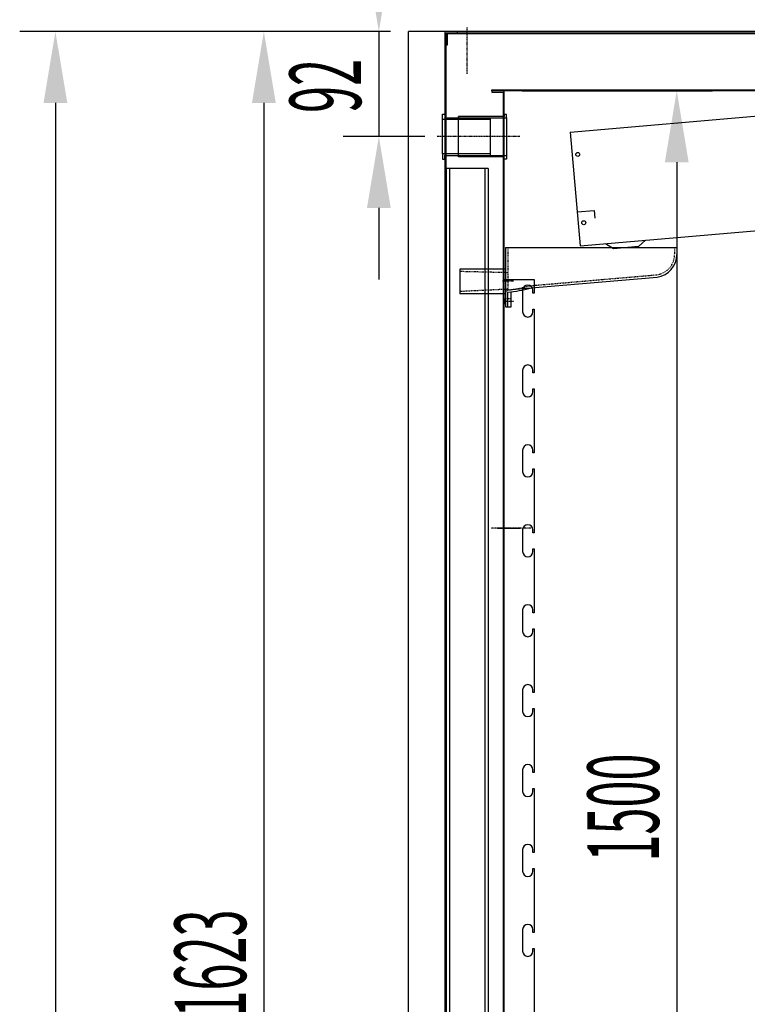
# Model space of a CAD drawing. Units: millimetres. Extents: x 11644 to 50569, y 1383 to 7734.
# Drawn here: x 26198 to 26835, y 5681 to 6543 of the extents above; entities that cross this region are included whole.
import ezdxf

# ---------------------------------------------------------------- set-up
doc = ezdxf.new("R2010")
doc.units = ezdxf.units.MM
doc.linetypes.add('TRAZO_Y_PUNTO', pattern=[1, 0.5, -0.25, 0, -0.25])
doc.linetypes.add('TRAZOS_MD', pattern=[1, 0.5, -0.5])
for name, color, linetype in [('ACOTA', 50, 'Continuous'), ('EJES', 11, 'TRAZO_Y_PUNTO'), ('PLEGADO', 3, 'Continuous')]:
    doc.layers.add(name, color=color, linetype=linetype)
doc.styles.add('ACO', font='simplex.shx', dxfattribs={"width": 0.5})

msp = doc.modelspace()

# ---------------------------------------------------------------- linework, layer by layer
for p, q in [((26538.37, 4599.91), (26538.37, 6532.91)), ((27210.37, 6532.91), (26538.37, 6532.91)), ((26570.37, 6532.91), (26570.37, 6532.91)), ((26570.37, 6532.91), (26570.37, 6459.91)), ((26571.37, 6520.91), (26571.37, 6531.91)), ((26571.37, 6531.91), (27170.37, 6531.91)), ((27169.37, 6530.91), (26572.37, 6530.91)), ((26572.37, 6530.91), (26572.37, 6520.91)), ((26572.37, 6520.91), (26571.37, 6520.91)), ((26611.37, 6479.91), (26621.37, 6479.91)), ((26568.37, 6460.66, 0), (26570.37, 6460.66, 0)), ((26568.37, 6455.91, 0), (26568.37, 6460.66, 0)), ((26570.37, 6460.66, 0), (26570.37, 6457.31, 0)), ((26624.37, 6460.41, 0), (26622.37, 6460.41, 0)), ((26622.37, 6460.41, 0), (26622.37, 6458.66, 0)), ((26624.37, 6457.41, 0), (26624.37, 6460.41, 0)), ((26568.37, 6425.91, 0), (26568.37, 6455.91, 0)), ((26610.37, 6455.91, 0), (26568.37, 6455.91, 0)), ((26570.37, 6457.31, 0), (26610.37, 6457.31, 0)), ((26582.37, 6458.66, 0), (26582.37, 6457.41, 0)), ((26582.37, 6423.16, 0), (26582.37, 6458.66, 0)), ((26622.37, 6458.66, 0), (26582.37, 6458.66, 0)), ((26582.37, 6457.41, 0), (26624.37, 6457.41, 0)), ((26610.37, 6424.51, 0), (26610.37, 6457.31, 0)), ((26624.37, 6457.41, 0), (26624.37, 6424.41, 0)), ((26568.37, 6425.91, 0), (26568.37, 6421.16, 0)), ((26610.37, 6425.91, 0), (26568.37, 6425.91, 0)), ((26568.37, 6421.16, 0), (26570.37, 6421.16, 0)), ((26570.37, 6421.16, 0), (26570.37, 6424.51, 0)), ((26570.37, 6424.51, 0), (26610.37, 6424.51, 0)), ((26582.37, 6423.16, 0), (26582.37, 6424.41, 0)), ((26582.37, 6424.41, 0), (26624.37, 6424.41, 0)), ((26622.37, 6423.16, 0), (26582.37, 6423.16, 0)), ((26622.37, 6421.16, 0), (26622.37, 6423.16, 0)), ((26624.37, 6421.16, 0), (26622.37, 6421.16, 0)), ((26624.37, 6424.41, 0), (26624.37, 6421.16, 0)), ((26571.37, 6412.91), (26571.37, 4912.91)), ((26608.37, 6412.91), (26571.37, 6412.91)), ((26574.37, 6412.91), (26574.37, 4912.91)), ((26605.37, 6412.91), (26605.37, 4912.91)), ((26608.37, 6412.91), (26608.37, 4912.91)), ((26623.46, 6343.72), (26773.46, 6343.72)), ((26623.46, 6343.72), (26623.46, 6322.46)), ((26773.46, 6343.72), (26773.46, 6337.75)), ((26623.46, 6337.22), (26623.46, 6337.22)), ((26623.46, 6324.72), (26583.46, 6324.72)), ((26583.46, 6324.72), (26583.46, 6303.22)), ((26623.46, 6322.25), (26623.46, 6302.68)), ((26625.46, 6306.58), (26756.24, 6317.94)), ((26625.46, 6291.72), (26625.46, 6304.57)), ((26628.46, 6291.72), (26628.46, 6304.92)), ((26623.46, 6303.22), (26583.46, 6303.22)), ((26623.46, 6302.89), (26623.46, 6291.72)), ((26623.46, 6294.21), (26623.46, 6299.21)), ((26623.46, 6291.72), (26628.46, 6291.72))]:
    msp.add_line(p, q)
at = {"color": 6}
for p, q in [((26611.37, 6480.91), (26611.37, 6481.91)), ((26611.37, 6481.91), (27136.37, 6481.91)), ((27137.37, 6480.91), (26611.37, 6480.91))]:
    msp.add_line(p, q, dxfattribs=at)
at = {"color": 2}
for p, q in [((26622.37, 6480.91), (26611.37, 6480.91)), ((26611.37, 6480.91), (26611.37, 6480.91)), ((26611.37, 6480.91), (26611.37, 6479.91)), ((26611.37, 6479.91), (26621.37, 6479.91)), ((26611.37, 6479.91), (26611.37, 6479.91)), ((26621.37, 6479.91), (26621.37, 6479.91)), ((26621.37, 6479.91), (26621.37, 4981.91)), ((26622.37, 4980.91), (26622.37, 6480.91)), ((26622.37, 6480.91), (26622.37, 6480.91))]:
    msp.add_line(p, q, dxfattribs=at)
at = {"color": 3}
for p, q in [((26679.95, 6444.74), (27093.37, 6480.91)), ((26679.95, 6444.74), (26688.67, 6345.13)), ((26686.05, 6375.01), (26701, 6376.32)), ((26686.05, 6375.01), (26688.67, 6345.13)), ((26688.67, 6345.13), (27102.09, 6381.3)), ((26688.67, 6345.13), (27102.09, 6381.3)), ((26701, 6376.32), (26701.61, 6369.35)), ((26739.91, 6344.59), (26745.95, 6350.14)), ((26717.99, 6342.67), (26711.08, 6347.09)), ((26739.91, 6344.59), (26717.99, 6342.67))]:
    msp.add_line(p, q, dxfattribs=at)
at = {"linetype": 'TRAZOS_MD'}
for p, q in [((26625.46, 6343.72), (26625.46, 6306.58)), ((26771.46, 6343.72), (26771.46, 6337.75)), ((26625.46, 6321.72), (26583.46, 6322.72)), ((26644.4, 6310.26), (26755.92, 6319.92)), ((26625.46, 6307.22), (26583.46, 6305.22)), ((26625.59, 6306.59), (26623.41, 6304.89)), ((26623.46, 6299.21), (26628.46, 6299.21))]:
    msp.add_line(p, q, dxfattribs=at)
at = {"color": 4}
for p, q in [((26622.37, 5030.91), (26622.37, 6315.91)), ((26622.37, 6315.91), (26648.37, 6315.91)), ((26648.37, 6315.91), (26648.37, 6303.91)), ((26638.37, 6306.41), (26638.37, 6287.41)), ((26647.37, 6303.91), (26647.37, 6306.41)), ((26648.37, 6303.91), (26647.37, 6303.91)), ((26647.37, 6287.41), (26647.37, 6289.91)), ((26647.37, 6289.91), (26648.37, 6289.91)), ((26648.37, 6289.91), (26648.37, 6233.91)), ((26638.37, 6236.41), (26638.37, 6217.41)), ((26647.37, 6233.91), (26647.37, 6236.41)), ((26648.37, 6233.91), (26647.37, 6233.91)), ((26647.37, 6217.41), (26647.37, 6219.91)), ((26647.37, 6219.91), (26648.37, 6219.91)), ((26648.37, 6219.91), (26648.37, 6163.91)), ((26638.37, 6166.41), (26638.37, 6147.41)), ((26647.37, 6163.91), (26647.37, 6166.41)), ((26648.37, 6163.91), (26647.37, 6163.91)), ((26647.37, 6147.41), (26647.37, 6149.91)), ((26647.37, 6149.91), (26648.37, 6149.91)), ((26648.37, 6149.91), (26648.37, 6093.91)), ((26616.4, 6097.91), (26636.32, 6097.91)), ((26638.37, 6096.41), (26638.37, 6077.41)), ((26647.37, 6093.91), (26647.37, 6096.41)), ((26648.37, 6093.91), (26647.37, 6093.91)), ((26647.37, 6077.41), (26647.37, 6079.91)), ((26647.37, 6079.91), (26648.37, 6079.91)), ((26648.37, 6079.91), (26648.37, 6023.91)), ((26638.37, 6026.41), (26638.37, 6007.41)), ((26647.37, 6023.91), (26647.37, 6026.41)), ((26648.37, 6023.91), (26647.37, 6023.91)), ((26647.37, 6007.41), (26647.37, 6009.91)), ((26647.37, 6009.91), (26648.37, 6009.91)), ((26648.37, 6009.91), (26648.37, 5953.91)), ((26638.37, 5956.41), (26638.37, 5937.41)), ((26647.37, 5953.91), (26647.37, 5956.41)), ((26648.37, 5953.91), (26647.37, 5953.91)), ((26647.37, 5937.41), (26647.37, 5939.91)), ((26647.37, 5939.91), (26648.37, 5939.91)), ((26648.37, 5939.91), (26648.37, 5883.91)), ((26638.37, 5886.41), (26638.37, 5867.41)), ((26647.37, 5883.91), (26647.37, 5886.41)), ((26648.37, 5883.91), (26647.37, 5883.91)), ((26647.37, 5867.41), (26647.37, 5869.91)), ((26647.37, 5869.91), (26648.37, 5869.91)), ((26648.37, 5869.91), (26648.37, 5813.91)), ((26638.37, 5816.41), (26638.37, 5797.41)), ((26647.37, 5813.91), (26647.37, 5816.41)), ((26648.37, 5813.91), (26647.37, 5813.91)), ((26647.37, 5797.41), (26647.37, 5799.91)), ((26647.37, 5799.91), (26648.37, 5799.91)), ((26648.37, 5799.91), (26648.37, 5743.91)), ((26638.37, 5746.41), (26638.37, 5727.41)), ((26647.37, 5743.91), (26647.37, 5746.41)), ((26648.37, 5743.91), (26647.37, 5743.91)), ((26647.37, 5727.41), (26647.37, 5729.91)), ((26647.37, 5729.91), (26648.37, 5729.91)), ((26648.37, 5729.91), (26648.37, 5616.91))]:
    msp.add_line(p, q, dxfattribs=at)
at = {"color": 3}
for centre in [(26686.68, 6425.26), (26691.91, 6365.49)]:
    msp.add_circle(centre, 1.75, dxfattribs=at)
at = {"linetype": 'TRAZOS_MD'}
for centre, radius, start, end in [((26753.46, 6337.75), 18, 277.99231, 0), ((26614.38, 6414.37), 108.36, 275.72764, 286.08241)]:
    msp.add_arc(centre, radius, start, end, dxfattribs=at)
for centre, radius, start, end in [((26753.46, 6337.75), 20, 277.99542, 0), ((26613.71, 6420.5), 116.52, 275.78481, 285.63132)]:
    msp.add_arc(centre, radius, start, end)
at = {"color": 4}
for centre, start, end in [((26642.87, 6306.41), 90, 180), ((26642.87, 6306.41), 0, 90), ((26642.87, 6287.41), 180, 270), ((26642.87, 6287.41), 270, 0), ((26642.87, 6236.41), 90, 180), ((26642.87, 6236.41), 0, 90), ((26642.87, 6217.41), 180, 270), ((26642.87, 6217.41), 270, 0), ((26642.87, 6166.41), 90, 180), ((26642.87, 6166.41), 0, 90), ((26642.87, 6147.41), 180, 270), ((26642.87, 6147.41), 270, 0), ((26642.87, 6096.41), 90, 180), ((26642.87, 6096.41), 0, 90), ((26642.87, 6077.41), 180, 270), ((26642.87, 6077.41), 270, 0), ((26642.87, 6026.41), 90, 180), ((26642.87, 6026.41), 0, 90), ((26642.87, 6007.41), 180, 270), ((26642.87, 6007.41), 270, 0), ((26642.87, 5956.41), 90, 180), ((26642.87, 5956.41), 0, 90), ((26642.87, 5937.41), 180, 270), ((26642.87, 5937.41), 270, 0), ((26642.87, 5886.41), 90, 180), ((26642.87, 5886.41), 0, 90), ((26642.87, 5867.41), 180, 270), ((26642.87, 5867.41), 270, 0), ((26642.87, 5816.41), 90, 180), ((26642.87, 5816.41), 0, 90), ((26642.87, 5797.41), 180, 270), ((26642.87, 5797.41), 270, 0), ((26642.87, 5746.41), 90, 180), ((26642.87, 5746.41), 0, 90), ((26642.87, 5727.41), 180, 270), ((26642.87, 5727.41), 270, 0)]:
    msp.add_arc(centre, 4.5, start, end, dxfattribs=at)
at = {"layer": 'ACOTA'}
for p, q in [((26522.75, 6532.91), (26198.13, 6532.91)), ((26522.75, 6532.91), (26380.61, 6532.91)), ((26522.75, 6532.91), (26481.29, 6532.91)), ((26512.54, 6532.91), (26512.54, 6440.91)), ((26638, 6480.91), (26804.56, 6480.91)), ((26229.38, 6470.41), (26229.38, 4532.91)), ((26411.86, 6470.41), (26411.86, 4972.41)), ((26552.75, 6440.91), (26481.29, 6440.91)), ((26773.31, 6418.41), (26773.31, 5043.41)), ((26512.54, 6378.41), (26512.54, 6315.91))]:
    msp.add_line(p, q, dxfattribs=at)
for points in [[(26502.12, 6595.41), (26522.96, 6595.41), (26512.54, 6532.91)], [(26239.8, 6470.41), (26218.96, 6470.41), (26229.38, 6532.91)], [(26401.44, 6470.41), (26422.27, 6470.41), (26411.86, 6532.91)], [(26762.89, 6418.41), (26783.72, 6418.41), (26773.31, 6480.91)], [(26502.12, 6378.41), (26522.96, 6378.41), (26512.54, 6440.91)]]:
    msp.add_solid(points, dxfattribs=at)
at = {"layer": 'EJES'}
for p, q in [((26589.87, 6495.97), (26589.87, 6536.82)), ((26636.06, 6440.91), (26563.64, 6440.91)), ((26620.64, 6314.47), (26630.27, 6314.47)), ((26621.06, 6296.71), (26630.69, 6296.71)), ((26645.66, 6097.91), (26610.77, 6097.91)), ((26627.44, 6097.91), (26617.31, 6097.91))]:
    msp.add_line(p, q, dxfattribs=at)
at = {"layer": 'PLEGADO'}
for p, q in [((26581.37, 6532.91), (26570.37, 6532.91)), ((26570.37, 6532.91), (26570.37, 4909.91)), ((26571.37, 4910.91), (26571.37, 6531.91)), ((26571.37, 6531.91), (26581.37, 6531.91)), ((26581.37, 6531.91), (26581.37, 6532.91)), ((26581.37, 6532.91), (26581.37, 6532.91)), ((26581.37, 6532.91), (26581.37, 6532.91)), ((26581.37, 6532.91), (26581.37, 6532.91)), ((26581.37, 6532.91), (26581.37, 6532.91)), ((26581.37, 6531.91), (26581.37, 6531.91)), ((26581.37, 6531.91), (26581.37, 6531.91))]:
    msp.add_line(p, q, dxfattribs=at)

# ---------------------------------------------------------------- texts
at = {"layer": 'ACOTA', "style": 'ACO', "width": 0.5}
for s, p in [('92', (26496.91, 6461.62)), ('1500', (26757.68, 5805.93)), ('1623', (26396.23, 5669.33))]:
    msp.add_text(s, height=62.5, rotation=90, dxfattribs=at).set_placement(p)

doc.saveas('drawing.dxf')
